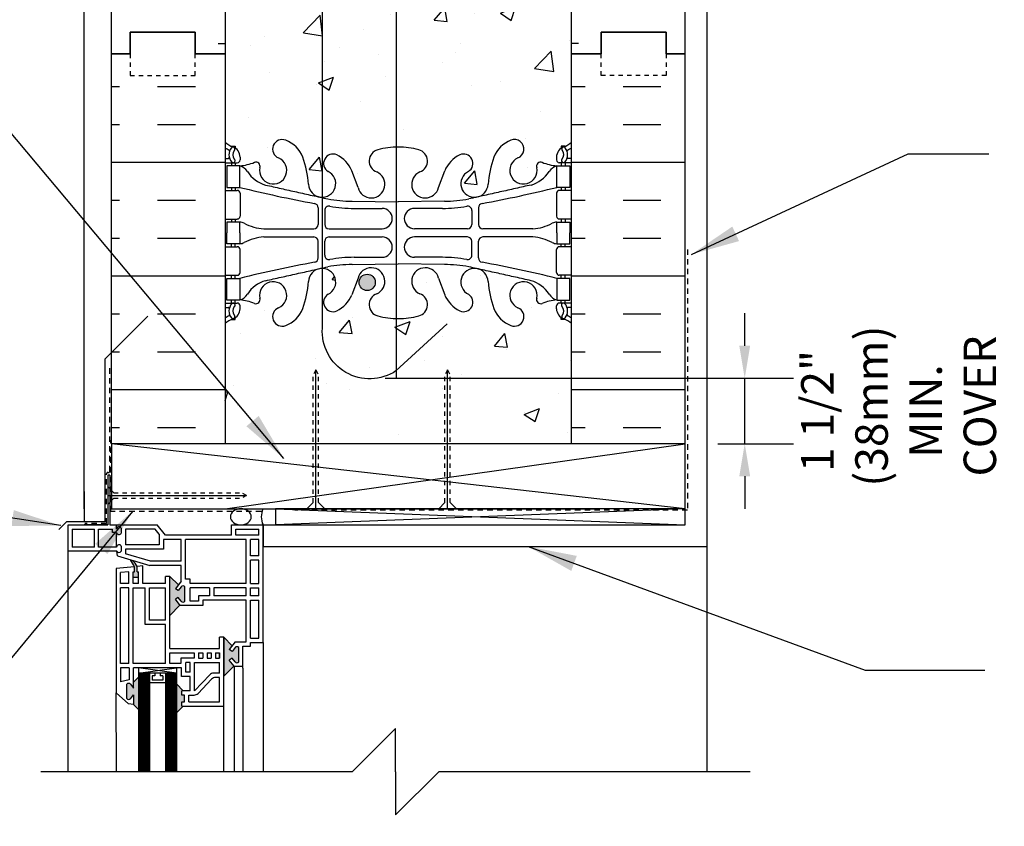
# Model space of a CAD drawing. Units: inches. Extents: x 88.2 to 143.4, y 224 to 296.4.
# Drawn here: x 107.1 to 129.8, y 267.2 to 285.8 of the extents above; entities that cross this region are included whole.
import ezdxf

# ---------------------------------------------------------------- set-up
doc = ezdxf.new("R2010")
doc.units = ezdxf.units.IN
doc.header["$LTSCALE"] = 0.5
doc.header["$MEASUREMENT"] = 0
doc.linetypes.add('DASHED2', pattern=[0.375, 0.25, -0.125])
doc.linetypes.add('HIDDEN2', pattern=[0.1875, 0.125, -0.0625])
for name, color, linetype in [('HATCH', 12, 'Continuous'), ('LINE18', 9, 'Continuous'), ('line25', 2, 'Continuous'), ('LINE50', 5, 'Continuous'), ('LINE65', 3, 'Continuous'), ('LINE9', 9, 'Continuous'), ('TEXT', 4, 'Continuous'), ('Web_Edge', 9, 'Continuous')]:
    doc.layers.add(name, color=color, linetype=linetype)
doc.styles.add('DIM', font='romans.shx', dxfattribs={"width": 0.7})
doc.dimstyles.new('ext_12', dxfattribs={"dimscale": 12, "dimtxt": 0.09375, "dimasz": 0.09375, "dimexe": 0.09375, "dimexo": 0.0625, "dimgap": 0.0625, "dimtad": 1, "dimdec": 1, "dimzin": 3, "dimdsep": 46, "dimlunit": 4, "dimtxsty": 'DIM', "dimcen": 0.09, "dimdle": 0.09375, "dimclrt": 4, "dimadec": 0, "dimazin": 0, "dimtfac": 1, "dimtdec": 1, "dimtmove": 2, "dimatfit": 3, "dimfxl": 0, "dimfrac": 2, "dimtolj": 1, "dimtzin": 0, "dimarcsym": 0})

# ---------------------------------------------------------------- blocks, each defined once
blk = doc.blocks.new('*D4')
at = {"layer": 'Defpoints', "color": 0}
for p in [(114.76, 277.555), (123.811, 277.555), (122.438, 276.042)]:
    blk.add_point(p, dxfattribs=at)
at = {"layer": 'TEXT', "color": 0, "lineweight": -2}
for p, q in [((123.811, 278.305), (123.811, 279.055)), ((115.51, 277.555), (124.936, 277.555)), ((123.811, 276.042), (123.811, 277.555)), ((123.188, 276.042), (124.936, 276.042)), ((123.811, 275.292), (123.811, 274.542))]:
    blk.add_line(p, q, dxfattribs=at)
at = {"layer": 'TEXT', "color": 0}
for points in [[(123.686, 278.305), (123.936, 278.305), (123.811, 277.555)], [(123.686, 275.292), (123.936, 275.292), (123.811, 276.042)]]:
    blk.add_solid(points, dxfattribs=at)
at = {"layer": 'TEXT', "color": 4, "insert": (127.364, 276.798), "char_height": 0.75, "attachment_point": 5, "rotation": 90, "style": 'DIM'}
blk.add_mtext('\\A1;1 1/2" \\P (38mm) MIN. \\P COVER', dxfattribs=at)

msp = doc.modelspace()

# ---------------------------------------------------------------- hatches: boundary and pattern name
at = {"layer": 'HATCH'}
h = msp.add_hatch(dxfattribs=at)
h.set_pattern_fill('AR-CONC', color=256, scale=0.5)
h.set_pattern_definition([(50, (0, 0), (3.5863, -0.31376), [0.375, -4.125]), (355, (0, 0), (-0.693757, 3.76096), [0.3, -3.3]), (100.4514, (0.299, -0.026), (2.892544, 3.4472), [0.3187, -3.50571]), (46.1842, (0, 1), (5.336207, -0.827596), [0.5625, -6.1875]), (96.6356, (0.4447, 0.931), (4.67331, 4.87059), [0.47805, -5.25857]), (351.1842, (0, 1), (4.67331, 4.87059), [0.45, -4.95]), (21, (0.5, 0.75), (2.984535, -2.013094), [0.375, -4.125]), (326, (0.5, 0.75), (1.216577, 3.62575), [0.3, -3.3]), (71.4514, (0.7487, 0.5822), (4.20111, 1.612656), [0.3187, -3.50571]), (37.5, (0, 0), (0.0607993, 1.6644693), [0, -3.26, 0, -3.35, 0, -3.3125]), (7.5, (0, 0), (1.315348, 1.972059), [0, -1.91, 0, -3.185, 0, -1.2625]), (327.5, (-1.115, 0), (2.669112, -0.1127744), [0, -1.25, 0, -3.9, 0, -5.175]), (317.5, (-1.615, 0), (2.91593, 0.500525), [0, -1.625, 0, -2.59, 0, -3.675])])
h.paths.add_polyline_path([(115.889, 277.629), (115.951, 277.748), (116.014, 277.629), (116.014, 276.042), (119.813, 276.042), (119.813, 278.815, 0.088416), (119.666, 278.912), (119.576, 278.912), (119.576, 278.954, -0.249069), (119.466, 279.161), (119.466, 279.229, -0.414214), (119.529, 279.291), (119.576, 279.291), (119.576, 279.361), (119.471, 279.361, 0.085348), (119.142, 279.286, -0.669601), (119.01, 279.406, 2.087231), (118.576, 279.181, -1), (118.412, 278.773, -0.21345), (118.02, 279.162, -0.068226), (117.884, 279.79, 1.753171), (117.433, 279.493, -0.940793), (117.23, 279.11, -0.173075), (116.884, 279.477), (116.741, 279.863, 1.612474), (116.31, 279.504, -0.734872), (116.287, 278.993, -0.068475), (115.812, 278.931, -0.007508), (115.76, 278.931), (115.76, 277.724, -0.623404), (114.06, 278.714), (114.06, 280.088, 0.406365), (113.741, 279.79, -0.068226), (113.605, 279.162, -0.21345), (113.213, 278.773, -1), (113.049, 279.181, 2.087231), (112.615, 279.406, -0.669601), (112.483, 279.286, 0.085348), (112.154, 279.361), (112.049, 279.361), (112.049, 279.291), (112.096, 279.291, -0.414214), (112.159, 279.229), (112.159, 279.161, -0.249069), (112.049, 278.954), (112.049, 278.912), (111.959, 278.912, 0.088416), (111.813, 278.815), (111.813, 276.042), (113.848, 276.042), (113.848, 277.629), (113.91, 277.748), (113.973, 277.629), (113.973, 276.042), (115.889, 276.042)])
h.paths.add_polyline_path([(115.76, 278.931, -0.060936), (115.338, 278.993, -0.734872), (115.315, 279.504, 1.612474), (114.884, 279.863), (114.741, 279.477, -0.173075), (114.395, 279.11, -0.940793), (114.192, 279.493, 0.786489), (114.06, 280.088), (114.06, 278.714, 0.623194), (115.759, 277.724), (115.76, 277.725)], flags=17)
h.paths.add_polyline_path([(114.907, 279.768, -1), (115.282, 279.768, -1)], flags=16)
h.paths.add_polyline_path([(115.76, 287.192, -0.060936), (115.338, 287.254, -0.734872), (115.315, 287.765, 1.612474), (114.884, 288.125), (114.741, 287.738, -0.173075), (114.395, 287.371, -0.940793), (114.192, 287.754, 0.786489), (114.06, 288.349), (114.06, 281.734, 0.786489), (114.192, 282.329, -0.940793), (114.395, 282.713, -0.173075), (114.741, 282.346), (114.884, 281.959, 1.612474), (115.315, 282.319, -0.734872), (115.338, 282.83, -0.060936), (115.76, 282.891)])
h.paths.add_polyline_path([(119.813, 287.076, 0.088416), (119.666, 287.174), (119.576, 287.174), (119.576, 287.215, -0.249069), (119.466, 287.422), (119.466, 287.49, -0.414214), (119.529, 287.552), (119.576, 287.552), (119.576, 287.622), (119.471, 287.622, 0.085348), (119.142, 287.547, -0.669601), (119.01, 287.667, 2.087231), (118.576, 287.442, -1), (118.412, 287.034, -0.21345), (118.02, 287.423, -0.068226), (117.884, 288.051, 1.753171), (117.433, 287.754, -0.940793), (117.23, 287.371, -0.173075), (116.884, 287.738), (116.741, 288.125, 1.612474), (116.31, 287.765, -0.734872), (116.287, 287.254, -0.068475), (115.812, 287.192, -0.007508), (115.76, 287.192), (115.76, 282.891, -0.007508), (115.812, 282.892, -0.068475), (116.287, 282.83, -0.734872), (116.31, 282.319, 1.612474), (116.741, 281.959), (116.884, 282.346, -0.173075), (117.23, 282.713, -0.940793), (117.433, 282.329, 1.753171), (117.884, 282.033, -0.068226), (118.02, 282.661, -0.21345), (118.412, 283.05, -1), (118.576, 282.641, 2.087231), (119.01, 282.417, -0.669601), (119.142, 282.537, 0.085348), (119.471, 282.461), (119.576, 282.461), (119.576, 282.531), (119.529, 282.531, -0.414214), (119.466, 282.594), (119.466, 282.661, -0.249069), (119.576, 282.868), (119.576, 282.91), (119.666, 282.91, 0.088416), (119.813, 283.007), (119.813, 285.042)])
h.paths.add_polyline_path([(114.06, 288.349, 0.406365), (113.741, 288.051, -0.068226), (113.605, 287.423, -0.21345), (113.213, 287.034, -1), (113.049, 287.442, 2.087231), (112.615, 287.667, -0.669601), (112.483, 287.547, 0.085348), (112.154, 287.622), (112.049, 287.622), (112.049, 287.552), (112.096, 287.552, -0.414214), (112.159, 287.49), (112.159, 287.422, -0.249069), (112.049, 287.215), (112.049, 287.174), (111.959, 287.174, 0.088416), (111.813, 287.076), (111.813, 285.042), (111.813, 283.007, 0.088416), (111.959, 282.91), (112.049, 282.91), (112.049, 282.868, -0.249069), (112.159, 282.661), (112.159, 282.594, -0.414214), (112.096, 282.531), (112.049, 282.531), (112.049, 282.461), (112.154, 282.461, 0.085348), (112.483, 282.537, -0.669601), (112.615, 282.417, 2.087231), (113.049, 282.641, -1), (113.213, 283.05, -0.21345), (113.605, 282.661, -0.068226), (113.741, 282.033, 0.406365), (114.06, 281.734)])
h.paths.add_polyline_path([(115.76, 293.052), (115.75, 293.042), (115.75, 295.042), (114.75, 294.042), (111.813, 294.042), (111.813, 291.269, 0.088416), (111.959, 291.171), (112.049, 291.171), (112.049, 291.13, -0.249069), (112.159, 290.922), (112.159, 290.855, -0.414214), (112.096, 290.792), (112.049, 290.792), (112.049, 290.722), (112.154, 290.722, 0.085348), (112.483, 290.798, -0.669601), (112.615, 290.678, 2.087231), (113.049, 290.903, -1), (113.213, 291.311, -0.21345), (113.605, 290.922, -0.068226), (113.741, 290.294, 0.406365), (114.06, 289.995), (114.06, 290.335, -0.086502), (114.098, 290.709, -0.376141), (114.211, 290.972, -0.429371), (115.76, 291.324)])
h.paths.add_polyline_path([(115.338, 291.091, -0.060936), (115.76, 291.153), (115.76, 291.324), (115.759, 291.325, 0.429192), (114.211, 290.972, -0.221913), (114.395, 290.974, -0.173075), (114.741, 290.607), (114.884, 290.22, 1.612474), (115.315, 290.58, -0.734872)])
h.paths.add_polyline_path([(115.376, 290.293, -1), (115.001, 290.293, -1)], flags=16)
h.paths.add_polyline_path([(119.813, 294.042), (116.75, 294.042), (115.76, 293.052), (115.76, 291.324), (115.951, 291.148, -0.048674), (116.287, 291.091, -0.501667), (116.447, 290.692), (116.797, 290.371), (116.884, 290.607, -0.173075), (117.23, 290.974, -0.940793), (117.433, 290.591, 1.753171), (117.884, 290.294, -0.068226), (118.02, 290.922, -0.21345), (118.412, 291.311, -1), (118.576, 290.903, 2.087231), (119.01, 290.678, -0.669601), (119.142, 290.798, 0.085348), (119.471, 290.722), (119.576, 290.722), (119.576, 290.792), (119.529, 290.792, -0.414214), (119.466, 290.855), (119.466, 290.922, -0.249069), (119.576, 291.13), (119.576, 291.171), (119.666, 291.171, 0.088416), (119.813, 291.269)])
h.paths.add_polyline_path([(119.813, 253.233, 0.088416), (119.666, 253.331), (119.576, 253.331), (119.576, 253.372, -0.249069), (119.466, 253.58), (119.466, 253.647, -0.414214), (119.529, 253.71), (119.576, 253.71), (119.576, 253.78), (119.471, 253.78, 0.085348), (119.142, 253.704, -0.669601), (119.01, 253.824, 2.087231), (118.576, 253.599, -1), (118.412, 253.191, -0.21345), (118.02, 253.58, -0.068226), (117.884, 254.208, 1.753171), (117.433, 253.911, -0.940793), (117.23, 253.528, -0.173075), (116.884, 253.895), (116.741, 254.282, 1.612474), (116.31, 253.922, -0.734872), (116.287, 253.411, -0.068475), (115.812, 253.349), (115.812, 251.46), (115.812, 250.46), (115.812, 249.46), (116.813, 250.46), (119.813, 250.46)])
h.paths.add_polyline_path([(115.812, 253.349, -0.068475), (115.338, 253.411, -0.734872), (115.315, 253.922, 1.612474), (114.884, 254.282), (114.741, 253.895, -0.173075), (114.395, 253.528, -0.940793), (114.192, 253.911, 1.753171), (113.741, 254.208, -0.068226), (113.605, 253.58, -0.21345), (113.213, 253.191, -1), (113.049, 253.599, 2.087231), (112.615, 253.824, -0.669601), (112.483, 253.704, 0.085348), (112.154, 253.78), (112.049, 253.78), (112.049, 253.71), (112.096, 253.71, -0.414214), (112.159, 253.647), (112.159, 253.58, -0.249069), (112.049, 253.372), (112.049, 253.331), (111.959, 253.331, 0.088416), (111.813, 253.233), (111.813, 250.46), (114.813, 250.46), (115.812, 251.46)])
h.paths.add_polyline_path([(118.938, 259.46), (113.313, 259.46), (113.313, 258.156), (114.157, 257.312), (114.197, 257.183), (114.068, 257.223), (113.313, 257.979), (113.313, 257.96), (111.813, 257.96), (111.813, 257.426, 0.088416), (111.959, 257.328), (112.049, 257.328), (112.049, 257.287, -0.249069), (112.159, 257.08), (112.159, 257.012, -0.414214), (112.096, 256.95), (112.049, 256.95), (112.049, 256.88), (112.154, 256.88, 0.085348), (112.483, 256.955, -0.669601), (112.615, 256.835, 2.087231), (113.049, 257.06, -1), (113.213, 257.468, -0.21345), (113.605, 257.079, -0.068226), (113.741, 256.451, 1.753171), (114.192, 256.748, -0.940793), (114.395, 257.131, -0.173075), (114.741, 256.764), (114.884, 256.377, 1.612474), (115.315, 256.737, -0.734872), (115.338, 257.248, -0.068475), (115.812, 257.31, -0.068475), (116.287, 257.248, -0.734872), (116.31, 256.737, 1.612474), (116.741, 256.377), (116.884, 256.764, -0.173075), (117.23, 257.131, -0.940793), (117.433, 256.748, 1.753171), (117.884, 256.451, -0.068226), (118.02, 257.079, -0.21345), (118.412, 257.468, -1), (118.576, 257.06, 2.087231), (119.01, 256.835, -0.669601), (119.142, 256.955, 0.085348), (119.471, 256.88), (119.576, 256.88), (119.576, 256.95), (119.529, 256.95, -0.414214), (119.466, 257.012), (119.466, 257.08, -0.249069), (119.576, 257.287), (119.576, 257.328), (119.666, 257.328, 0.088416), (119.813, 257.426), (119.813, 257.96), (119.335, 257.96), (118.997, 257.622), (118.781, 257.521), (118.882, 257.737), (119.105, 257.96), (118.938, 257.96)])
h.paths.add_polyline_path([(114.241, 256.466, -1), (113.866, 256.466, -1)], flags=16)
h.paths.add_polyline_path([(117.759, 256.466, -1), (117.384, 256.466, -1)], flags=16)
h = msp.add_hatch(dxfattribs=at)
h.set_pattern_fill('INSUL', color=256, scale=7, style=0)
h.set_pattern_definition([(0, (-2814.349, -111.9676), (0, 2.625), []), (0, (-2814.349, -111.0926), (0, 2.625), [0.875, -0.875]), (0, (-2814.349, -110.2176), (0, 2.625), [0.875, -0.875])])
h.paths.add_polyline_path([(111.813, 294.042), (109.188, 294.042), (109.188, 285.042), (109.625, 285.042), (109.625, 285.542), (111.125, 285.542), (111.125, 285.042), (111.813, 285.042)])
h = msp.add_hatch(dxfattribs=at)
h.set_pattern_fill('INSUL', color=256, scale=7, style=0)
h.set_pattern_definition([(180, (3045.974, -111.9676), (0, 2.625), []), (180, (3045.974, -111.0926), (0, 2.625), [0.875, -0.875]), (180, (3045.974, -110.2176), (0, 2.625), [0.875, -0.875])])
h.paths.add_polyline_path([(122.438, 294.042), (119.813, 294.042), (119.813, 285.042), (120.5, 285.042), (120.5, 285.542), (122, 285.542), (122, 285.042), (122.438, 285.042)])
h = msp.add_hatch(dxfattribs=at)
h.set_pattern_fill('INSUL', color=256, scale=7, style=0)
h.set_pattern_definition([(0, (0, 104.0395), (0, 2.625), []), (0, (0, 104.9145), (0, 2.625), [0.875, -0.875]), (0, (0, 105.7895), (0, 2.625), [0.875, -0.875])])
h.paths.add_polyline_path([(111.813, 285.042), (111.125, 285.042), (111.125, 284.542), (109.625, 284.542), (109.625, 285.042), (109.188, 285.042), (109.188, 276.042), (111.813, 276.042)])
h = msp.add_hatch(dxfattribs=at)
h.set_pattern_fill('INSUL', color=256, scale=7, style=0)
h.set_pattern_definition([(0, (2, 104.0395), (0, 2.625), []), (0, (2, 104.9145), (0, 2.625), [0.875, -0.875]), (0, (2, 105.7895), (0, 2.625), [0.875, -0.875])])
h.paths.add_polyline_path([(122.438, 285.042), (122, 285.042), (122, 284.542), (120.5, 284.542), (120.5, 285.042), (119.813, 285.042), (119.813, 276.042), (122.438, 276.042)])
at = {"layer": 'LINE65'}
msp.add_hatch(color=256, dxfattribs=at).paths.add_polyline_path([(115.282, 279.768, 1), (114.907, 279.768, 1)])
at = {"layer": 'LINE9'}
h = msp.add_hatch(color=0, dxfattribs=at)
h.paths.add_polyline_path([(112.127, 271.334, 0.504324), (112.043, 271.336), (111.974, 271.247), (111.909, 271.291), (111.977, 271.379), (111.784, 271.573), (111.784, 270.677), (112.016, 270.909), (111.909, 271.047), (111.974, 271.091), (112.044, 271.002, 0.499917), (112.127, 271.004)])
h.paths.add_polyline_path([(110.877, 270.24), (110.815, 270.24), (110.815, 270.34), (110.845, 270.34), (110.69, 270.495), (110.69, 269.829), (110.845, 269.984), (110.815, 269.984), (110.815, 270.084), (110.877, 270.084)])
h.paths.add_polyline_path([(109.815, 270.654), (109.697, 270.536), (109.697, 270.401), (109.628, 270.49, 0.499917), (109.544, 270.487), (109.544, 270.158, 0.504324), (109.628, 270.156), (109.697, 270.245), (109.697, 270.021), (109.815, 269.903)])
h.paths.add_polyline_path([(110.883, 272.737, 0.504324), (110.799, 272.739), (110.73, 272.65), (110.665, 272.694), (110.734, 272.782), (110.54, 272.976), (110.54, 272.818), (110.54, 272.08), (110.772, 272.312), (110.665, 272.45), (110.73, 272.494), (110.8, 272.405, 0.499917), (110.883, 272.407)])
h.paths.add_polyline_path([(109.815, 273.088), (109.784, 273.088), (109.784, 273.209, 0.077767), (109.675, 273.349), (109.628, 273.363, -0.031355), (109.721, 273.202), (109.721, 273.088), (109.69, 273.088), (109.69, 272.953), (109.815, 272.953)])

# ---------------------------------------------------------------- linework, layer by layer
at = {"layer": 'HATCH', "color": 6, "linetype": 'DASHED2'}
for p, q in [((109.152, 275.41), (109.152, 277.812)), ((109.172, 274.48), (109.172, 276.125)), ((109.077, 274.198), (109.077, 275.347)), ((109.108, 275.379), (109.121, 275.379)), ((109.077, 274.198), (108.577, 274.198))]:
    msp.add_line(p, q, dxfattribs=at)
at = {"layer": 'HATCH'}
for p, q in [((113.91, 274.542), (113.91, 277.748)), ((116.951, 274.542), (116.951, 277.748)), ((122.438, 274.542), (109.188, 276.042)), ((111.813, 274.542), (122.438, 276.042)), ((109.103, 274.848), (112.31, 274.848)), ((112.981, 274.542), (122.438, 274.167)), ((122.438, 274.542), (112.981, 274.167)), ((122.938, 273.667), (122.938, 268.47)), ((110.69, 270.743), (109.815, 270.868)), ((109.815, 270.743), (110.69, 270.868)), ((109.84, 270.743), (109.84, 268.47)), ((109.865, 270.743), (109.865, 268.47)), ((109.89, 270.743), (109.89, 268.47)), ((109.915, 270.743), (109.915, 268.47)), ((109.94, 270.743), (109.94, 268.47)), ((109.965, 270.743), (109.965, 268.47)), ((109.99, 270.743), (109.99, 268.47)), ((110.015, 270.743), (110.015, 268.47)), ((110.04, 270.743), (110.04, 268.47)), ((110.465, 270.743), (110.465, 268.47)), ((110.49, 270.743), (110.49, 268.47)), ((110.515, 270.743), (110.515, 268.47)), ((110.54, 270.743), (110.54, 268.47)), ((110.565, 270.743), (110.565, 268.47)), ((110.59, 270.743), (110.59, 268.47)), ((110.615, 270.743), (110.615, 268.47)), ((110.64, 270.743), (110.64, 268.47)), ((110.665, 270.743), (110.665, 268.47))]:
    msp.add_line(p, q, dxfattribs=at)
at = {"layer": 'HATCH', "color": 6, "linetype": 'DASHED2'}
for points in [[(122.492, 280.53), (122.492, 274.512), (113.422, 274.512)], [(112.651, 274.48), (109.172, 274.48)]]:
    msp.add_lwpolyline(points, dxfattribs=at)
for centre, start, end in [((109.108, 275.347), 90, 180), ((109.121, 275.41), 270, 0)]:
    msp.add_arc(centre, 0.0312, start, end, dxfattribs=at)
at = {"layer": 'LINE18', "linetype": 'HIDDEN2'}
for p, q in [((113.91, 277.748), (113.848, 277.629)), ((113.848, 274.686), (113.848, 277.629)), ((113.91, 277.748), (113.973, 277.629)), ((113.973, 274.686), (113.973, 277.629)), ((116.951, 277.748), (116.889, 277.629)), ((116.889, 274.686), (116.889, 277.629)), ((116.951, 277.748), (117.014, 277.629)), ((117.014, 274.686), (117.014, 277.629)), ((109.247, 274.911), (112.19, 274.911)), ((112.31, 274.848), (112.19, 274.911)), ((112.31, 274.848), (112.19, 274.786)), ((109.247, 274.786), (112.19, 274.786))]:
    msp.add_line(p, q, dxfattribs=at)
at = {"layer": 'LINE18'}
for p, q in [((109.247, 274.911), (109.103, 275.054)), ((109.247, 274.786), (109.103, 274.642)), ((113.848, 274.686), (113.704, 274.542)), ((113.973, 274.686), (114.117, 274.542)), ((116.889, 274.686), (116.745, 274.542)), ((117.014, 274.686), (117.157, 274.542))]:
    msp.add_line(p, q, dxfattribs=at)
at = {"layer": 'line25'}
for p, q in [((111.813, 294.042), (111.813, 285.042)), ((119.813, 285.042), (119.813, 294.042)), ((111.813, 285.042), (111.813, 276.042)), ((119.813, 276.042), (119.813, 285.042)), ((109.188, 276.042), (109.188, 274.542)), ((122.438, 276.042), (109.188, 276.042)), ((122.438, 274.542), (122.438, 276.042)), ((109.188, 274.542), (120.438, 274.542))]:
    msp.add_line(p, q, dxfattribs=at)
at = {"layer": 'LINE50'}
for p, q in [((109.188, 285.042), (109.188, 294.042)), ((122.438, 285.042), (122.438, 294.042)), ((109.188, 276.042), (109.188, 285.042)), ((122.438, 276.042), (122.438, 285.042))]:
    msp.add_line(p, q, dxfattribs=at)
for points in [[(109.188, 285.042), (109.625, 285.042), (109.625, 285.542), (111.125, 285.542), (111.125, 285.042), (111.813, 285.042)], [(111.813, 285.042), (111.125, 285.042), (111.125, 285.542), (109.625, 285.542), (109.625, 285.042), (109.188, 285.042)], [(122.438, 285.042), (122, 285.042), (122, 285.542), (120.5, 285.542), (120.5, 285.042), (119.813, 285.042)], [(119.813, 285.042), (120.5, 285.042), (120.5, 285.542), (122, 285.542), (122, 285.042), (122.438, 285.042)]]:
    msp.add_lwpolyline(points, dxfattribs=at)
at = {"layer": 'LINE65'}
msp.add_line((115.76, 293.052), (115.76, 277.555), dxfattribs=at)
msp.add_lwpolyline([(116.939, 278.808), (115.759, 277.724, -0.623194), (114.06, 278.714), (114.06, 290.335, -0.623194), (115.759, 291.325), (116.939, 290.24)], format="xyb", dxfattribs=at)
msp.add_circle((115.094, 279.768), 0.188, dxfattribs=at)
at = {"layer": 'LINE9'}
for p, q in [((108.563, 274.542), (108.563, 294.042)), ((122.938, 294.042), (122.938, 273.667)), ((109.035, 277.997), (110.027, 278.99)), ((109.035, 277.997), (109.035, 274.241)), ((109.153, 275.317), (109.103, 275.317)), ((109.103, 275.317), (109.103, 274.167)), ((109.153, 275.317), (109.153, 274.167)), ((108.563, 274.942), (108.563, 274.241)), ((112.981, 274.542), (112.981, 274.167)), ((122.438, 274.542), (112.981, 274.542)), ((113.565, 274.542), (115.745, 274.542)), ((122.438, 274.167), (122.438, 274.542)), ((108.149, 274.241), (107.972, 274.065)), ((109.035, 274.241), (108.149, 274.241)), ((108.188, 274.167), (109.103, 274.167)), ((108.188, 268.47), (108.188, 274.167)), ((109.103, 274.167), (108.563, 274.167)), ((109.153, 274.167), (110.245, 274.167)), ((109.309, 274.067), (109.309, 274.167)), ((110.434, 273.93), (110.245, 274.167)), ((111.959, 274.167), (112.69, 274.167)), ((111.959, 273.93), (111.959, 274.167)), ((112.69, 271.455), (112.69, 274.167)), ((112.69, 274.167), (122.438, 274.167)), ((112.69, 274.167), (112.69, 273.667)), ((108.281, 274.073), (108.797, 274.073)), ((108.281, 274.073), (108.281, 273.656)), ((108.797, 273.656), (108.797, 274.073)), ((108.891, 273.656), (108.891, 274.073)), ((108.891, 274.073), (109.215, 274.073)), ((109.215, 273.995), (109.215, 274.073)), ((109.309, 273.995), (109.215, 273.995)), ((109.309, 273.656), (109.309, 273.995)), ((109.413, 274.094), (109.413, 273.979)), ((110.197, 274.067), (109.513, 274.067)), ((109.513, 274.067), (109.513, 273.705)), ((110.288, 273.953), (110.197, 274.067)), ((110.288, 273.953), (110.288, 273.705)), ((112.059, 274.067), (112.59, 274.067)), ((112.059, 273.93), (112.059, 274.067)), ((112.59, 273.93), (112.59, 274.067)), ((110.388, 273.83), (110.388, 273.605)), ((110.802, 273.83), (110.388, 273.83)), ((111.959, 273.93), (110.434, 273.93)), ((110.802, 273.33), (110.802, 273.83)), ((110.902, 272.912), (110.902, 273.83)), ((112.302, 273.83), (110.902, 273.83)), ((112.302, 273.83), (110.902, 273.83)), ((112.59, 273.93), (112.059, 273.93)), ((112.302, 272.818), (112.302, 273.83)), ((112.59, 273.83), (112.402, 273.83)), ((112.402, 273.455), (112.402, 273.83)), ((112.59, 273.455), (112.59, 273.83)), ((109.313, 273.562), (108.188, 273.562)), ((108.797, 273.656), (108.281, 273.656)), ((109.309, 273.656), (108.891, 273.656)), ((109.327, 273.452), (109.313, 273.562)), ((109.413, 273.679), (109.413, 273.564)), ((110.288, 273.705), (109.513, 273.705)), ((110.388, 273.605), (109.513, 273.605)), ((109.513, 273.605), (109.513, 273.501)), ((110.088, 273.33), (109.513, 273.501)), ((112.69, 273.667), (122.938, 273.667)), ((109.327, 273.452), (110.074, 273.23)), ((110.802, 273.33), (110.088, 273.33)), ((112.59, 273.455), (112.402, 273.455)), ((112.59, 273.355), (112.402, 273.355)), ((112.402, 272.818), (112.402, 273.355)), ((112.59, 272.818), (112.59, 273.355)), ((109.721, 273.202), (109.302, 273.158)), ((109.302, 273.158), (109.302, 270.287)), ((109.59, 273.088), (109.402, 273.068)), ((109.402, 272.818), (109.402, 273.068)), ((109.59, 272.818), (109.59, 273.088)), ((109.69, 272.818), (109.69, 273.088)), ((109.69, 273.088), (109.721, 273.088)), ((109.721, 273.088), (109.721, 273.202)), ((109.915, 273.223), (109.784, 273.209)), ((109.784, 273.088), (109.784, 273.209)), ((109.784, 273.088), (109.815, 273.088)), ((109.815, 272.818), (109.815, 273.088)), ((109.915, 272.818), (109.915, 273.223)), ((110.802, 273.23), (110.074, 273.23)), ((110.802, 272.87), (110.802, 273.23)), ((109.59, 272.818), (109.402, 272.818)), ((109.815, 272.953), (109.69, 272.953)), ((109.815, 272.818), (109.69, 272.818)), ((110.44, 272.818), (109.915, 272.818)), ((110.54, 272.976), (110.44, 272.976)), ((110.44, 272.818), (110.44, 272.976)), ((110.734, 272.782), (110.54, 272.976)), ((110.54, 272.818), (110.54, 272.976)), ((110.54, 271.318), (110.54, 272.818)), ((110.802, 272.87), (110.665, 272.694)), ((111.008, 272.912), (110.902, 272.912)), ((111.008, 272.818), (111.008, 272.912)), ((112.302, 272.818), (111.008, 272.818)), ((112.402, 272.818), (112.59, 272.818)), ((109.402, 270.968), (109.402, 272.718)), ((109.59, 272.718), (109.402, 272.718)), ((109.59, 270.968), (109.59, 272.718)), ((109.69, 270.968), (109.69, 272.718)), ((109.69, 272.718), (109.965, 272.718)), ((109.965, 271.868), (109.965, 272.718)), ((110.065, 271.968), (110.065, 272.718)), ((110.065, 272.718), (110.44, 272.718)), ((110.44, 271.968), (110.44, 272.718)), ((110.73, 272.65), (110.665, 272.694)), ((110.799, 272.739), (110.73, 272.65)), ((110.883, 272.407), (110.883, 272.737)), ((111.452, 272.718), (111.008, 272.718)), ((111.008, 272.406), (111.008, 272.718)), ((111.452, 272.718), (111.452, 272.531)), ((112.302, 272.718), (111.552, 272.718)), ((111.552, 272.718), (111.552, 272.531)), ((112.302, 272.531), (112.302, 272.718)), ((112.402, 272.531), (112.402, 272.718)), ((112.402, 272.718), (112.59, 272.718)), ((112.59, 272.531), (112.59, 272.718)), ((110.73, 272.494), (110.665, 272.45)), ((110.777, 272.306), (110.665, 272.45)), ((110.799, 272.406), (110.73, 272.494)), ((111.202, 272.406), (111.008, 272.406)), ((111.452, 272.531), (111.202, 272.531)), ((111.202, 272.531), (111.202, 272.406)), ((112.302, 272.431), (111.302, 272.431)), ((111.302, 272.431), (111.302, 272.306)), ((112.302, 272.531), (111.552, 272.531)), ((112.302, 271.467), (112.302, 272.431)), ((112.59, 272.531), (112.402, 272.531)), ((112.402, 271.555), (112.402, 272.431)), ((112.402, 272.431), (112.59, 272.431)), ((112.59, 271.555), (112.59, 272.431)), ((110.772, 272.312), (110.54, 272.08)), ((111.302, 272.306), (110.777, 272.306)), ((110.44, 271.968), (110.065, 271.968)), ((110.44, 271.968), (110.166, 271.968)), ((110.44, 271.868), (109.965, 271.868)), ((110.44, 270.968), (110.44, 271.868)), ((111.684, 271.318), (111.684, 271.573)), ((111.784, 271.573), (111.684, 271.573)), ((111.784, 269.984), (111.784, 271.573)), ((111.977, 271.379), (111.784, 271.573)), ((111.784, 271.573), (111.784, 270.677)), ((112.046, 271.467), (111.909, 271.291)), ((112.046, 271.467), (112.302, 271.467)), ((112.402, 271.555), (112.59, 271.555)), ((112.402, 271.455), (112.69, 271.455)), ((112.402, 271.367), (112.402, 271.455)), ((112.69, 271.455), (112.69, 268.47)), ((110.54, 271.318), (111.684, 271.318)), ((110.54, 270.968), (110.54, 271.218)), ((110.54, 270.968), (110.54, 271.218)), ((110.54, 271.218), (111.102, 271.218)), ((111.102, 271.218), (111.102, 271.093)), ((111.202, 271.218), (111.202, 271.093)), ((111.202, 271.218), (111.296, 271.218)), ((111.296, 271.218), (111.296, 271.093)), ((111.396, 271.218), (111.49, 271.218)), ((111.396, 271.218), (111.396, 271.093)), ((111.49, 271.218), (111.49, 271.093)), ((111.59, 271.218), (111.684, 271.218)), ((111.59, 271.218), (111.59, 271.093)), ((111.684, 271.093), (111.684, 271.218)), ((111.684, 271.218), (111.684, 271.093)), ((111.974, 271.247), (111.909, 271.291)), ((112.043, 271.336), (111.974, 271.247)), ((112.127, 271.004), (112.127, 271.334)), ((112.221, 270.859), (112.221, 271.367)), ((112.221, 271.367), (112.402, 271.367)), ((111.102, 271.093), (110.79, 271.093)), ((110.79, 271.093), (110.79, 270.968)), ((111.009, 270.993), (110.909, 270.993)), ((110.909, 270.768), (110.909, 270.993)), ((111.009, 270.768), (111.009, 270.993)), ((111.109, 270.993), (111.684, 270.993)), ((111.109, 270.34), (111.109, 270.993)), ((111.202, 271.093), (111.296, 271.093)), ((111.396, 271.093), (111.49, 271.093)), ((111.59, 271.093), (111.684, 271.093)), ((111.684, 270.747), (111.684, 270.993)), ((111.974, 271.091), (111.909, 271.047)), ((112.021, 270.903), (111.909, 271.047)), ((112.043, 271.003), (111.974, 271.091)), ((109.59, 270.968), (109.402, 270.968)), ((109.597, 270.868), (109.402, 270.868)), ((109.402, 270.868), (109.402, 270.541)), ((109.597, 270.868), (109.597, 270.594)), ((110.44, 270.968), (109.69, 270.968)), ((110.809, 270.868), (109.697, 270.868)), ((109.697, 270.401), (109.697, 270.868)), ((109.815, 270.868), (109.815, 268.47)), ((110.69, 270.868), (110.44, 270.868)), ((110.79, 270.968), (110.54, 270.968)), ((110.69, 270.868), (110.69, 268.47)), ((110.809, 270.668), (110.809, 270.868)), ((111.009, 270.768), (110.909, 270.768)), ((112.016, 270.909), (111.784, 270.677)), ((112.021, 270.903), (112.221, 270.903)), ((112.021, 270.903), (112.021, 268.47)), ((112.221, 270.859), (112.221, 268.47)), ((109.597, 270.594), (109.402, 270.541)), ((109.697, 270.536), (109.815, 270.654)), ((110.69, 270.743), (109.815, 270.743)), ((110.065, 270.743), (110.065, 268.47)), ((110.127, 270.681), (110.127, 270.581)), ((110.19, 270.681), (110.127, 270.681)), ((110.377, 270.581), (110.127, 270.581)), ((110.19, 270.743), (110.19, 270.681)), ((110.315, 270.743), (110.315, 270.681)), ((110.377, 270.681), (110.315, 270.681)), ((110.377, 270.681), (110.377, 270.581)), ((110.44, 270.743), (110.44, 268.47)), ((111.009, 270.668), (110.809, 270.668)), ((111.009, 270.34), (111.009, 270.668)), ((111.459, 270.708), (111.109, 270.34)), ((111.502, 270.608), (111.188, 270.279)), ((111.684, 270.747), (111.55, 270.747)), ((111.684, 270.647), (111.592, 270.647)), ((111.684, 270.084), (111.684, 270.647)), ((109.544, 270.158), (109.544, 270.487)), ((109.628, 270.489), (109.697, 270.401)), ((110.44, 270.518), (110.065, 270.518)), ((110.845, 270.34), (110.69, 270.495)), ((111.009, 270.34), (110.815, 270.34)), ((110.815, 270.24), (110.815, 270.34)), ((109.585, 270.036), (109.302, 270.287)), ((109.303, 268.47), (109.302, 270.287)), ((109.628, 270.156), (109.697, 270.245)), ((109.697, 270.245), (109.697, 270.021)), ((110.877, 270.24), (110.815, 270.24)), ((110.815, 270.084), (110.877, 270.084)), ((110.815, 269.984), (110.815, 270.084)), ((110.877, 270.084), (110.877, 270.24)), ((110.977, 270.084), (110.977, 270.24)), ((110.977, 270.24), (111.098, 270.24)), ((110.977, 270.084), (111.684, 270.084)), ((109.697, 270.021), (109.585, 270.036)), ((109.697, 270.021), (109.815, 269.903)), ((110.845, 269.984), (110.69, 269.829)), ((110.815, 269.984), (111.784, 269.984)), ((111.784, 268.47), (111.784, 269.984)), ((115.75, 269.47), (114.75, 268.47)), ((115.75, 268.47), (115.75, 269.47)), ((114.75, 268.47), (107.563, 268.47)), ((115.75, 268.47), (115.75, 267.47)), ((115.75, 267.47), (116.75, 268.47)), ((123.938, 268.47), (116.75, 268.47))]:
    msp.add_line(p, q, dxfattribs=at)
at = {"layer": 'LINE9', "linetype": 'DASHED2', "ltscale": 0.15}
for points in [[(109.625, 285.042), (109.625, 285.042), (109.625, 284.542), (111.125, 284.542), (111.125, 285.042), (111.125, 285.042)], [(122, 285.042), (122, 285.042), (122, 284.542), (120.5, 284.542), (120.5, 285.042), (120.5, 285.042)]]:
    msp.add_lwpolyline(points, dxfattribs=at)
at = {"layer": 'LINE9'}
for centre, radius, start, end in [((113.092, 274.353), 0.444, 154.8106, 204.8198), ((109.363, 274.073), 0.0543, 23.2883, 186.0267), ((109.363, 274), 0.0543, 186.0267, 336.7117), ((109.363, 273.658), 0.0542, 23.1267, 181.5582), ((109.363, 273.585), 0.0543, 204.6577, 336.7117), ((108.398, 272.541), 1.479, 26.5418, 33.7255), ((109.282, 272.931), 0.573, 29.0331, 46.8202), ((110.841, 272.707), 0.0523, 35.3488, 142.4005), ((110.841, 272.438), 0.0523, 217.5995, 324.6512), ((112.085, 271.304), 0.0523, 35.3488, 142.4005), ((112.085, 271.035), 0.0523, 217.5995, 324.6512), ((111.55, 270.622), 0.125, 90, 136.3532), ((111.592, 270.522), 0.125, 90, 136.3532), ((109.587, 270.457), 0.0523, 37.5995, 144.6512), ((109.587, 270.188), 0.0523, 215.3488, 322.4005), ((111.098, 270.365), 0.125, 270, 316.3532)]:
    msp.add_arc(centre, radius, start, end, dxfattribs=at)
at = {"layer": 'LINE9', "extrusion": (0, 0, -1)}
msp.add_ellipse((112.177, 274.355), major_axis=(0.242, 0), ratio=0.769606, start_param=-6.283185, end_param=0, dxfattribs=at)
at = {"layer": 'Web_Edge'}
for p, q in [((111.959, 282.91), (112.049, 282.91)), ((112.049, 282.91), (112.049, 282.868)), ((119.666, 282.91), (119.576, 282.91)), ((119.576, 282.91), (119.576, 282.868)), ((111.813, 282.631), (111.89, 282.631)), ((112.159, 282.661), (112.159, 282.594)), ((119.466, 282.661), (119.466, 282.594)), ((119.813, 282.631), (119.735, 282.631)), ((111.813, 282.531), (112.096, 282.531)), ((111.959, 282.531), (111.959, 282.461)), ((112.049, 282.531), (112.049, 282.461)), ((119.813, 282.531), (119.529, 282.531)), ((119.576, 282.531), (119.576, 282.461)), ((119.666, 282.531), (119.666, 282.461)), ((114.884, 281.959), (114.741, 282.346)), ((116.741, 281.959), (116.884, 282.346)), ((111.959, 281.961), (111.959, 281.891)), ((112.049, 281.961), (112.049, 281.891)), ((119.576, 281.961), (119.576, 281.891)), ((119.666, 281.961), (119.666, 281.891)), ((111.813, 281.891), (112.096, 281.891)), ((112.159, 281.829), (112.159, 281.294)), ((119.466, 281.829), (119.466, 281.294)), ((119.813, 281.891), (119.529, 281.891)), ((113.961, 281.491), (113.961, 281.107)), ((114.746, 281.643), (115.812, 281.627)), ((114.793, 281.475), (115.44, 281.475)), ((116.879, 281.643), (115.812, 281.627)), ((116.832, 281.475), (116.185, 281.475)), ((117.664, 281.491), (117.664, 281.107)), ((111.813, 281.231), (112.096, 281.231)), ((111.959, 281.231), (111.959, 281.161)), ((112.049, 281.231), (112.049, 281.161)), ((114.113, 281.429), (114.113, 281.107)), ((117.512, 281.429), (117.512, 281.107)), ((119.813, 281.231), (119.529, 281.231)), ((119.576, 281.231), (119.576, 281.161)), ((119.666, 281.231), (119.666, 281.161)), ((112.706, 281.006), (113.861, 281.007)), ((114.213, 281.007), (115.44, 281.007)), ((117.412, 281.007), (116.185, 281.007)), ((118.919, 281.006), (117.764, 281.007)), ((112.706, 280.817), (113.861, 280.816)), ((114.213, 280.816), (115.44, 280.816)), ((117.412, 280.816), (116.185, 280.816)), ((118.919, 280.817), (117.764, 280.816)), ((111.813, 280.591), (112.096, 280.591)), ((111.959, 280.591), (111.959, 280.661)), ((112.049, 280.591), (112.049, 280.661)), ((113.961, 280.331), (113.961, 280.716)), ((114.113, 280.393), (114.113, 280.716)), ((117.512, 280.393), (117.512, 280.716)), ((117.664, 280.331), (117.664, 280.716)), ((119.813, 280.591), (119.529, 280.591)), ((119.576, 280.591), (119.576, 280.661)), ((119.666, 280.591), (119.666, 280.661)), ((112.159, 279.994), (112.159, 280.529)), ((114.793, 280.347), (115.44, 280.347)), ((116.832, 280.347), (116.185, 280.347)), ((119.466, 279.994), (119.466, 280.529)), ((114.746, 280.179), (115.812, 280.195)), ((116.879, 280.179), (115.812, 280.195)), ((111.813, 279.931), (112.096, 279.931)), ((111.959, 279.861), (111.959, 279.931)), ((112.049, 279.861), (112.049, 279.931)), ((114.884, 279.863), (114.741, 279.477)), ((116.741, 279.863), (116.884, 279.477)), ((119.813, 279.931), (119.529, 279.931)), ((119.576, 279.861), (119.576, 279.931)), ((119.666, 279.861), (119.666, 279.931)), ((111.813, 279.291), (112.096, 279.291)), ((111.813, 279.191), (111.89, 279.191)), ((111.959, 279.291), (111.959, 279.361)), ((112.049, 279.291), (112.049, 279.361)), ((112.159, 279.161), (112.159, 279.229)), ((119.466, 279.161), (119.466, 279.229)), ((119.813, 279.291), (119.529, 279.291)), ((119.576, 279.291), (119.576, 279.361)), ((119.666, 279.291), (119.666, 279.361)), ((119.813, 279.191), (119.735, 279.191)), ((112.049, 278.912), (112.049, 278.954)), ((119.576, 278.912), (119.576, 278.954)), ((111.959, 278.912), (112.049, 278.912)), ((119.666, 278.912), (119.576, 278.912))]:
    msp.add_line(p, q, dxfattribs=at)
for points in [[(111.854, 281.961), (112.154, 281.961), (112.154, 282.461), (111.854, 282.461)], [(119.771, 281.961), (119.471, 281.961), (119.471, 282.461), (119.771, 282.461)], [(111.854, 279.861), (112.154, 279.861), (112.154, 279.361), (111.854, 279.361)], [(119.771, 279.861), (119.471, 279.861), (119.471, 279.361), (119.771, 279.361)]]:
    msp.add_lwpolyline(points, close=True, dxfattribs=at)
for points in [[(112.154, 280.911), (112.154, 281.161), (111.854, 281.161), (111.854, 280.911)], [(119.471, 280.911), (119.471, 281.161), (119.771, 281.161), (119.771, 280.911)], [(112.154, 280.911), (112.154, 280.661), (111.854, 280.661), (111.854, 280.911)], [(119.471, 280.911), (119.471, 280.661), (119.771, 280.661), (119.771, 280.911)]]:
    msp.add_lwpolyline(points, dxfattribs=at)
for centre, radius, start, end in [((113.131, 282.846), 0.22, 68.1963, 248.1963), ((112.974, 282.417), 0.677, 21.1239, 69.3197), ((118.651, 282.417), 0.677, 110.6803, 158.8761), ((118.494, 282.846), 0.22, 291.8037, 111.8037), ((112.159, 283.368), 0.5, 226.2109, 250.5288), ((112.159, 283.368), 0.6, 234.7832, 245.0748), ((112.152, 282.716), 0.25, 140.1145, 222.4609), ((111.896, 282.805), 0.021, 343.464, 63.9957), ((111.994, 282.847), 0.045, 321.448, 139.1879), ((111.909, 282.661), 0.25, 0, 70.5288), ((112.152, 282.716), 0.16, 140.0001, 222.4609), ((115.407, 282.571), 0.268, 104.7892, 250.0338), ((115.801, 281.138), 1.754, 89.6229, 105.2918), ((115.824, 281.138), 1.754, 74.7082, 90.3771), ((116.218, 282.571), 0.268, 289.9662, 75.2108), ((119.716, 282.661), 0.25, 109.4712, 180), ((119.631, 282.847), 0.045, 40.8121, 218.552), ((119.473, 282.716), 0.16, 317.5391, 39.9999), ((119.466, 283.368), 0.5, 289.4712, 313.7891), ((119.473, 282.716), 0.25, 317.5391, 39.8855), ((119.729, 282.805), 0.021, 116.0043, 196.536), ((119.466, 283.368), 0.6, 294.9252, 305.2168), ((111.891, 282.651), 0.0196, 269.4032, 15.4901), ((112.001, 282.577), 0.045, 222.4609, 42.4609), ((112.096, 282.594), 0.0625, 270, 0), ((112.923, 282.355), 0.314, 168.5886, 66.1916), ((111.383, 281.852), 2.365, 4.3895, 20.0015), ((114.305, 282.515), 0.217, 65.5264, 238.537), ((114.054, 282.045), 0.75, 23.6938, 62.9705), ((117.571, 282.045), 0.75, 117.0295, 156.3062), ((117.32, 282.515), 0.217, 301.463, 114.4736), ((120.242, 281.852), 2.365, 159.9985, 175.6105), ((118.702, 282.355), 0.314, 113.8084, 11.4114), ((119.529, 282.594), 0.0625, 180, 270), ((119.624, 282.577), 0.045, 137.5391, 317.5391), ((119.734, 282.651), 0.0196, 164.5099, 270.5968), ((112.099, 283.457), 0.997, 273.1538, 293.1467), ((112.031, 282.119), 0.364, 34.9775, 70.3387), ((112.524, 282.449), 0.0968, 340.1551, 110.4331), ((119.101, 282.449), 0.0968, 69.5669, 199.8449), ((119.526, 283.457), 0.997, 246.8533, 266.8462), ((119.594, 282.119), 0.364, 109.6613, 145.0225), ((112.954, 282.73), 0.743, 212.7919, 253.8107), ((114.054, 282.048), 0.314, 182.7357, 63.9348), ((115.189, 282.032), 0.314, 193.4146, 66.1916), ((116.436, 282.032), 0.314, 113.8084, 346.5854), ((117.571, 282.048), 0.314, 116.0652, 357.2643), ((118.671, 282.73), 0.743, 286.1893, 327.2081), ((118.962, 309.382), 28.253, 256.0552, 259.6343), ((112.663, 309.382), 28.253, 280.3657, 283.9448), ((112.096, 281.829), 0.0625, 0, 90), ((114.741, 284.627), 2.984, 259.2546, 270.0995), ((116.884, 284.627), 2.984, 269.9005, 280.7454), ((119.529, 281.829), 0.0625, 90, 180), ((113.861, 281.491), 0.1, 360, 79.6343), ((114.213, 281.429), 0.1, 79.2546, 180), ((114.788, 284.459), 2.984, 259.2546, 270.0995), ((115.44, 281.241), 0.234, 270, 90), ((116.185, 281.241), 0.234, 90, 270), ((116.837, 284.459), 2.984, 269.9005, 280.7454), ((117.412, 281.429), 0.1, 0, 100.7454), ((117.764, 281.491), 0.1, 100.3657, 180), ((112.096, 281.294), 0.0625, 270, 0), ((119.529, 281.294), 0.0625, 180, 270), ((112.149, 280.943), 0.219, 60.4937, 88.92), ((112.791, 282.162), 1.16, 242.5844, 265.8032), ((113.861, 281.107), 0.1, 270.0388, 360), ((114.213, 281.107), 0.1, 180, 270), ((117.412, 281.107), 0.1, 270, 0), ((117.764, 281.107), 0.1, 180, 269.9612), ((118.834, 282.162), 1.16, 274.1968, 297.4156), ((119.476, 280.943), 0.219, 91.08, 119.5063), ((112.791, 279.66), 1.16, 94.1968, 117.4156), ((113.861, 280.716), 0.1, 0, 89.9612), ((114.213, 280.716), 0.1, 90, 180), ((115.44, 280.582), 0.234, 270, 90), ((116.185, 280.582), 0.234, 90, 270), ((117.412, 280.716), 0.1, 0, 90), ((117.764, 280.716), 0.1, 90.0388, 180), ((118.834, 279.66), 1.16, 62.5844, 85.8032), ((112.096, 280.529), 0.0625, 0, 90), ((112.149, 280.88), 0.219, 271.08, 299.5063), ((119.476, 280.88), 0.219, 240.4937, 268.92), ((119.529, 280.529), 0.0625, 90, 180), ((113.861, 280.331), 0.1, 280.3657, 0), ((114.213, 280.393), 0.1, 180, 280.7454), ((114.788, 277.363), 2.984, 89.9005, 100.7454), ((116.837, 277.363), 2.984, 79.2546, 90.0995), ((117.412, 280.393), 0.1, 259.2546, 0), ((117.764, 280.331), 0.1, 180, 259.6343), ((118.962, 252.441), 28.253, 100.3657, 103.9448), ((114.054, 279.775), 0.314, 296.0652, 177.2643), ((114.741, 277.196), 2.984, 89.9005, 100.7454), ((115.189, 279.791), 0.314, 293.8084, 166.5854), ((116.436, 279.791), 0.314, 13.4146, 246.1916), ((116.884, 277.196), 2.984, 79.2546, 90.0995), ((117.571, 279.775), 0.314, 2.7357, 243.9348), ((112.663, 252.441), 28.253, 76.0552, 79.6343), ((112.096, 279.994), 0.0625, 270, 0), ((119.529, 279.994), 0.0625, 180, 270), ((112.954, 279.093), 0.743, 106.1893, 147.2081), ((112.923, 279.468), 0.314, 293.8084, 191.4114), ((111.383, 279.971), 2.365, 339.9985, 355.6105), ((120.242, 279.971), 2.365, 184.3895, 200.0015), ((118.702, 279.468), 0.314, 348.5886, 246.1916), ((118.671, 279.093), 0.743, 32.7919, 73.8107), ((112.031, 279.704), 0.364, 289.6613, 325.0225), ((112.524, 279.373), 0.0968, 249.5669, 19.8449), ((114.305, 279.308), 0.217, 121.463, 294.4736), ((114.054, 279.778), 0.75, 297.0295, 336.3062), ((115.407, 279.252), 0.268, 109.9662, 255.2108), ((116.218, 279.252), 0.268, 284.7892, 70.0338), ((117.571, 279.778), 0.75, 203.6938, 242.9705), ((117.32, 279.308), 0.217, 245.5264, 58.537), ((119.101, 279.373), 0.0968, 160.1551, 290.4331), ((119.594, 279.704), 0.364, 214.9775, 250.3387), ((111.891, 279.172), 0.0196, 344.5099, 90.5968), ((112.152, 279.107), 0.25, 137.5391, 219.8855), ((112.001, 279.245), 0.045, 317.5391, 137.5391), ((112.152, 279.107), 0.16, 137.5391, 219.9999), ((112.096, 279.229), 0.0625, 360, 90), ((112.099, 278.366), 0.997, 66.8533, 86.8462), ((113.131, 278.977), 0.22, 111.8037, 291.8037), ((118.494, 278.977), 0.22, 248.1963, 68.1963), ((119.526, 278.366), 0.997, 93.1538, 113.1467), ((119.529, 279.229), 0.0625, 90, 180), ((119.624, 279.245), 0.045, 42.4609, 222.4609), ((119.473, 279.107), 0.16, 320.0001, 42.4609), ((119.473, 279.107), 0.25, 320.1145, 42.4609), ((119.734, 279.172), 0.0196, 89.4032, 195.4901), ((112.159, 278.454), 0.6, 114.9252, 125.2168), ((111.896, 279.017), 0.021, 296.0043, 16.536), ((111.994, 278.976), 0.045, 220.8121, 38.552), ((111.909, 279.161), 0.25, 289.4712, 360), ((112.974, 279.406), 0.677, 290.6803, 338.8761), ((115.801, 280.685), 1.754, 254.7082, 270.3771), ((115.824, 280.685), 1.754, 269.6229, 285.2918), ((118.651, 279.406), 0.677, 201.1239, 249.3197), ((119.716, 279.161), 0.25, 180, 250.5288), ((119.631, 278.976), 0.045, 141.448, 319.1879), ((119.729, 279.017), 0.021, 163.464, 243.9957), ((119.466, 278.454), 0.6, 54.7832, 65.0748), ((112.159, 278.454), 0.5, 109.4712, 133.7891), ((119.466, 278.454), 0.5, 46.2109, 70.5288)]:
    msp.add_arc(centre, radius, start, end, dxfattribs=at)
for points in [[(112.747, 282.016), (114.184, 281.695)], [(118.878, 282.016), (117.441, 281.695)], [(112.747, 279.807), (114.184, 280.127)], [(118.878, 279.807), (117.441, 280.127)]]:
    msp.add_open_spline(points, degree=1, dxfattribs=at)

# ---------------------------------------------------------------- dimensions: what is measured, and where the dimension line sits
at = {"layer": 'TEXT'}
dim = msp.add_linear_dim(base=(123.811, 277.555), p1=(122.438, 276.042), p2=(114.76, 277.555), angle=90, text='1 1/2" \\P (38mm) MIN. \\P COVER', dimstyle='ext_12', override={"dimtxt": 0.0625, "dimasz": 0.0625}, dxfattribs=at)
dim.commit()
dim.dimension.update_dxf_attribs({"geometry": '*D4', "text_midpoint": (127.364, 276.798), "dimtype": 160})

# ---------------------------------------------------------------- leaders
for points, override in [([(113.17, 275.703), (105.727, 284.578), (101.911, 284.578)], {"dimgap": 0.0625, "dimtad": 0}), ([(122.582, 280.415), (127.582, 282.737), (129.449, 282.737)], {"dimgap": 0.0625, "dimtad": 0}), ([(108.018, 274.153), (102.009, 275.088), (100.051, 275.088)], {"dimtad": 0}), ([(109.672, 274.48), (102.65, 265.981), (101.254, 265.981)], {"dimgap": 0.0625, "dimtad": 0}), ([(118.814, 273.667), (126.59, 270.813), (129.356, 270.813)], {"dimgap": 0.0625, "dimtad": 0})]:
    msp.add_leader(points, dimstyle='ext_12', override=override, dxfattribs=at)

doc.saveas('drawing.dxf')
